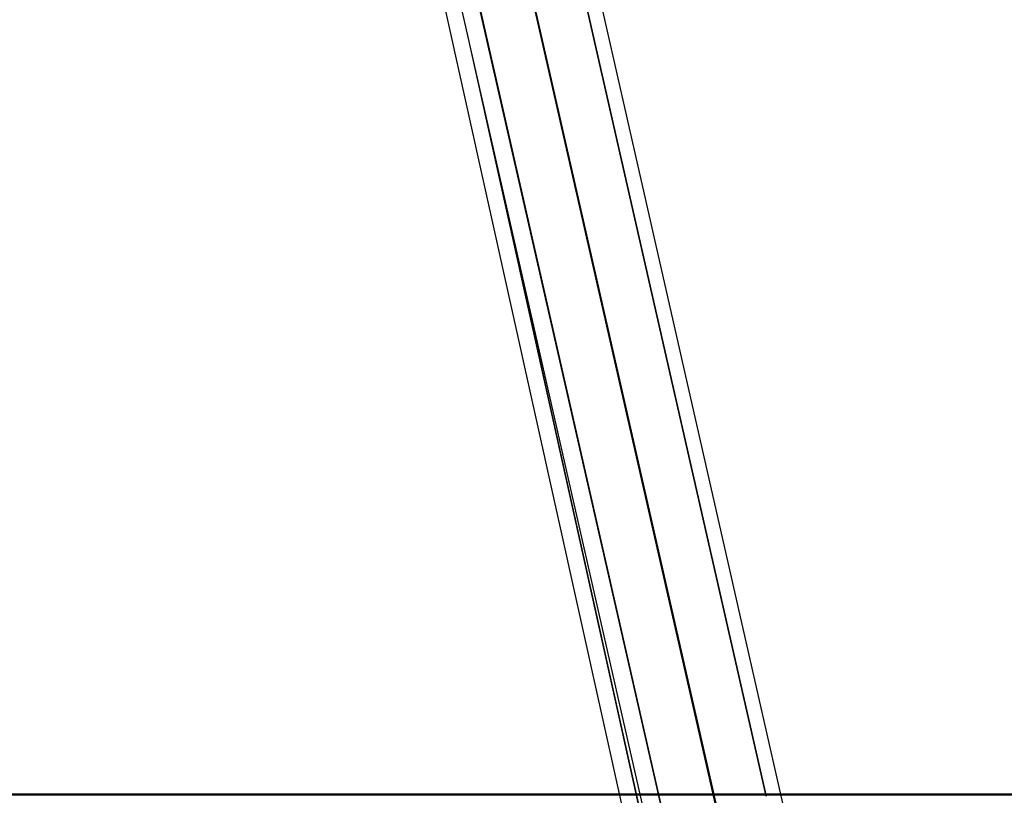
# Model space of a CAD drawing. Units: millimetres. Extents: x 5 to 1916, y 85 to 1872.
# Drawn here: x 487 to 559, y 1501 to 1558 of the extents above; entities that cross this region are included whole.
import ezdxf

# ---------------------------------------------------------------- set-up
doc = ezdxf.new("R2010")
doc.units = ezdxf.units.MM
doc.header["$LTSCALE"] = 100
doc.styles.add('SLDTEXTSTYLE0', font='TXT', dxfattribs={"width": 0.75})
doc.dimstyles.new('SLDDIMSTYLE0', dxfattribs={"dimtxt": 15.875, "dimasz": 25, "dimexe": 0, "dimexo": 0.0625, "dimgap": 3.96875, "dimtad": 0, "dimtih": 1, "dimtoh": 1, "dimdec": 0, "dimrnd": 1e-09, "dimzin": 12, "dimdsep": 46, "dimtxsty": 'SLDTEXTSTYLE0', "dimsah": 1, "dimcen": 0.09, "dimadec": 0, "dimazin": 3, "dimtfac": 1, "dimtdec": 0, "dimtofl": 0, "dimtmove": 0, "dimatfit": 3, "dimfxl": 0, "dimfrac": 2, "dimtolj": 1, "dimtzin": 12, "dimarcsym": 0})

# ---------------------------------------------------------------- blocks, each defined once
blk = doc.blocks.new('_D_5')
at = {"color": 7, "linetype": 'Continuous', "lineweight": 18}
for p, q in [((1070.335, 1754.485), (919.888, 1754.485)), ((939.888, 1754.485), (939.888, 1640.597)), ((939.888, 1501.485), (939.888, 1615.373))]:
    blk.add_line(p, q, dxfattribs=at)
for points in [[(939.888, 1754.485), (935.888, 1729.485), (943.888, 1729.485)], [(939.888, 1501.485), (943.888, 1526.485), (935.888, 1526.485)]]:
    blk.add_solid(points, dxfattribs=at)
at = {"color": 7, "linetype": 'Continuous', "lineweight": 18, "insert": (922.293, 1635.837), "char_height": 15.875, "attachment_point": 1, "style": 'SLDTEXTSTYLE0'}
blk.add_mtext('253', dxfattribs=at)

msp = doc.modelspace()

# ---------------------------------------------------------------- linework, layer by layer
at = {"color": 7, "linetype": 'Continuous', "lineweight": 25}
for p, q in [((556.556, 1438.968), (485.071, 1753.773)), ((488.164, 1735.174), (541.253, 1501.382)), ((488.186, 1735.179), (541.277, 1501.378)), ((512.497, 1582.935), (546.698, 1428.661)), ((513.553, 1583.021), (546.748, 1436.835)), ((518.933, 1582.833), (549.323, 1449.003)), ((518.956, 1582.839), (549.347, 1449.003)), ((518.982, 1582.844), (549.372, 1449.013)), ((514.99, 1582.514), (547.905, 1437.563)), ((515.022, 1582.496), (547.93, 1437.578)), ((519.412, 1557.22), (547.856, 1428.918)), ((520.492, 1552.463), (547.88, 1428.923))]:
    msp.add_line(p, q, dxfattribs=at)
at = {"color": 1, "linetype": 'Continuous', "lineweight": 50}
msp.add_line((1758.214, 1501.485), (285.601, 1501.485), dxfattribs=at)

# ---------------------------------------------------------------- dimensions: what is measured, and where the dimension line sits
at = {"color": 7, "linetype": 'Continuous', "lineweight": 18}
dim = msp.add_linear_dim(base=(939.888, 1501.485), p1=(1083.035, 1754.485), p2=(285.601, 1501.485), angle=90, dimstyle='SLDDIMSTYLE0', dxfattribs=at)
dim.commit()
dim.dimension.update_dxf_attribs({"geometry": '_D_5', "text_midpoint": (939.888, 1627.985), "dimtype": 160})

doc.saveas('drawing.dxf')
